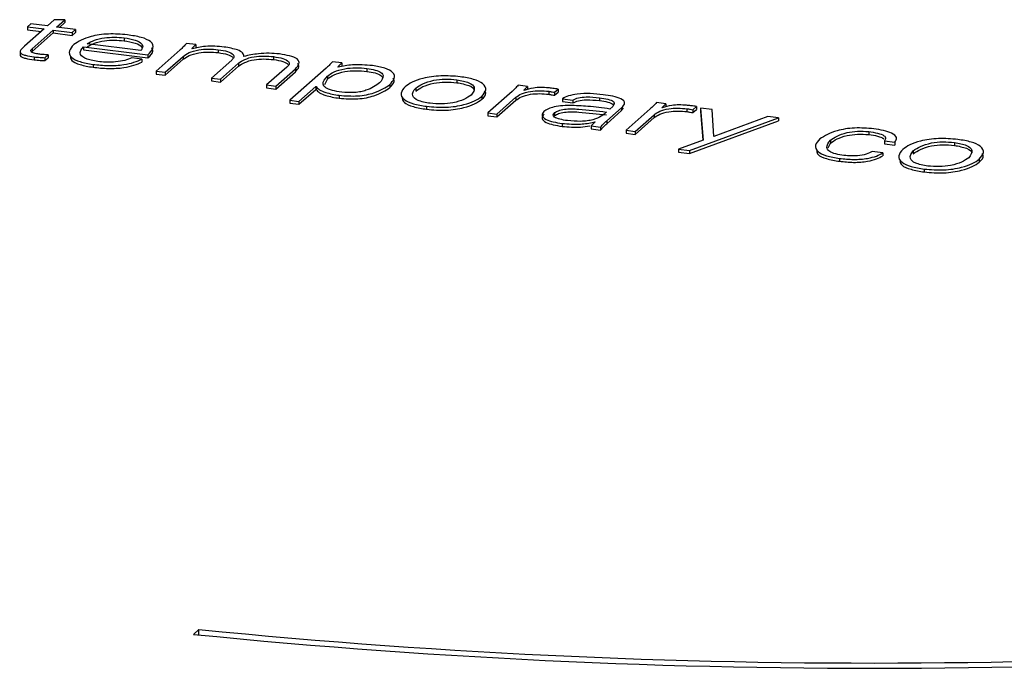
# Model space of a CAD drawing. Units: millimetres. Extents: x 5 to 415, y 5 to 589.
# Drawn here: x 198 to 214, y 473 to 483 of the extents above; entities that cross this region are included whole.
import ezdxf

# ---------------------------------------------------------------- set-up
doc = ezdxf.new("R2010")
doc.units = ezdxf.units.MM

msp = doc.modelspace()

# ---------------------------------------------------------------- linework, layer by layer
at = {"color": 7, "linetype": 'Continuous', "lineweight": 25}
for p, q in [((198.315, 483.23), (198.261, 483.182)), ((198.581, 483.196), (198.315, 483.23)), ((198.688, 483.291), (198.581, 483.196)), ((198.858, 483.296), (198.688, 483.291)), ((198.725, 483.178), (198.858, 483.296)), ((198.772, 483.172), (198.858, 483.249)), ((198.858, 483.296), (198.858, 483.249)), ((198.526, 483.148), (198.211, 482.871)), ((198.261, 483.182), (198.526, 483.148)), ((198.261, 483.182), (198.261, 483.134)), ((198.261, 483.134), (198.479, 483.107)), ((198.332, 482.832), (198.67, 483.13)), ((198.332, 482.785), (198.67, 483.083)), ((198.67, 483.13), (198.972, 483.092)), ((198.67, 483.13), (198.67, 483.083)), ((198.67, 483.083), (198.972, 483.045)), ((199.027, 483.14), (198.725, 483.178)), ((198.972, 483.092), (199.027, 483.14)), ((198.972, 483.045), (199.027, 483.093)), ((198.972, 483.092), (198.972, 483.045)), ((199.027, 483.14), (199.027, 483.093)), ((200.07, 482.803), (199.213, 482.911)), ((199.803, 483.006), (199.803, 482.959)), ((200.951, 482.898), (200.801, 482.917)), ((200.888, 482.835), (200.951, 482.898)), ((200.951, 482.898), (200.951, 482.851)), ((198.142, 482.784), (198.142, 482.725)), ((198.332, 482.832), (198.332, 482.785)), ((198.536, 482.688), (198.588, 482.734)), ((198.588, 482.734), (198.588, 482.687)), ((199.153, 482.863), (200.184, 482.734)), ((199.153, 482.863), (199.153, 482.816)), ((199.153, 482.816), (200.184, 482.686)), ((200.184, 482.734), (200.184, 482.686)), ((200.701, 482.816), (200.314, 482.474)), ((200.891, 482.832), (200.888, 482.835)), ((201.308, 482.816), (201.308, 482.769)), ((198.365, 482.701), (198.365, 482.654)), ((198.536, 482.688), (198.536, 482.641)), ((198.536, 482.641), (198.588, 482.687)), ((199.307, 482.582), (199.307, 482.535)), ((200.088, 482.665), (199.925, 482.685)), ((200.088, 482.665), (200.088, 482.618)), ((200.458, 482.456), (200.746, 482.71)), ((200.458, 482.409), (200.746, 482.663)), ((200.746, 482.71), (200.746, 482.663)), ((201.523, 482.65), (201.198, 482.363)), ((201.342, 482.345), (201.632, 482.601)), ((201.632, 482.601), (201.632, 482.553)), ((201.717, 482.709), (201.717, 482.725)), ((202.191, 482.705), (202.191, 482.658)), ((203.283, 482.604), (203.132, 482.623)), ((203.219, 482.541), (203.283, 482.604)), ((203.283, 482.604), (203.283, 482.557)), ((200.314, 482.474), (200.458, 482.456)), ((200.314, 482.474), (200.314, 482.427)), ((200.314, 482.427), (200.458, 482.409)), ((200.458, 482.456), (200.458, 482.409)), ((201.342, 482.298), (201.632, 482.553)), ((202.406, 482.538), (202.081, 482.252)), ((202.226, 482.233), (202.541, 482.511)), ((202.226, 482.186), (202.541, 482.464)), ((203.032, 482.521), (202.451, 482.009)), ((202.541, 482.511), (202.541, 482.464)), ((203.222, 482.538), (203.219, 482.541)), ((203.684, 482.517), (203.684, 482.47)), ((201.198, 482.363), (201.342, 482.345)), ((201.198, 482.363), (201.198, 482.316)), ((201.198, 482.316), (201.342, 482.298)), ((201.342, 482.345), (201.342, 482.298)), ((203.009, 482.262), (203.052, 482.346)), ((203.052, 482.393), (203.052, 482.393)), ((203.052, 482.393), (203.052, 482.346)), ((203.052, 482.393), (203.052, 482.346)), ((203.052, 482.346), (203.052, 482.346)), ((205.12, 482.336), (205.12, 482.289)), ((205.175, 482.384), (205.175, 482.384)), ((205.175, 482.384), (205.175, 482.384)), ((202.081, 482.252), (202.226, 482.233)), ((202.081, 482.252), (202.081, 482.204)), ((202.081, 482.204), (202.226, 482.186)), ((202.226, 482.233), (202.226, 482.186)), ((202.595, 481.99), (202.865, 482.228)), ((202.595, 481.943), (202.865, 482.181)), ((202.865, 482.228), (202.87, 482.227)), ((202.865, 482.228), (202.865, 482.181)), ((202.865, 482.181), (202.87, 482.18)), ((202.87, 482.227), (202.87, 482.18)), ((204.048, 482.258), (204.048, 482.21)), ((204.463, 482.203), (204.463, 482.156)), ((206.002, 482.148), (205.616, 481.806)), ((206.252, 482.23), (206.102, 482.249)), ((206.19, 482.167), (206.252, 482.23)), ((206.194, 482.166), (206.19, 482.167)), ((206.252, 482.23), (206.252, 482.183)), ((206.589, 482.151), (206.589, 482.104)), ((206.683, 482.135), (206.741, 482.186)), ((206.683, 482.088), (206.741, 482.139)), ((206.683, 482.135), (206.683, 482.088)), ((206.741, 482.186), (206.741, 482.139)), ((202.451, 482.009), (202.595, 481.99)), ((202.451, 482.009), (202.451, 481.961)), ((202.451, 481.961), (202.595, 481.943)), ((202.595, 481.99), (202.595, 481.943)), ((203.242, 482.087), (203.242, 482.039)), ((205.35, 482.091), (205.35, 482.092)), ((205.35, 482.091), (205.35, 482.091)), ((205.518, 482.07), (205.518, 482.023)), ((205.76, 481.788), (206.063, 482.055)), ((205.76, 481.741), (206.063, 482.008)), ((206.063, 482.055), (206.063, 482.008)), ((206.807, 482.033), (206.976, 482.012)), ((206.807, 482.033), (206.807, 481.986)), ((206.807, 481.986), (206.976, 481.965)), ((206.976, 482.012), (206.976, 481.965)), ((207.4, 482.049), (207.4, 482.002)), ((207.635, 481.952), (207.635, 481.961)), ((208.461, 481.951), (208.311, 481.97)), ((208.398, 481.889), (208.461, 481.951)), ((208.461, 481.951), (208.461, 481.904)), ((204.638, 481.911), (204.638, 481.864)), ((205.616, 481.806), (205.76, 481.788)), ((205.616, 481.806), (205.616, 481.759)), ((205.76, 481.788), (205.76, 481.741)), ((206.682, 481.81), (206.682, 481.81)), ((206.682, 481.81), (206.682, 481.762)), ((206.682, 481.81), (206.682, 481.763)), ((207.516, 481.679), (207.754, 481.889)), ((207.516, 481.632), (207.754, 481.842)), ((207.612, 481.91), (207.565, 481.868)), ((207.754, 481.889), (207.754, 481.842)), ((207.754, 481.842), (207.784, 481.888)), ((208.211, 481.869), (207.825, 481.528)), ((208.403, 481.888), (208.398, 481.889)), ((208.798, 481.873), (208.798, 481.826)), ((208.892, 481.857), (208.95, 481.908)), ((208.892, 481.81), (208.95, 481.86)), ((208.892, 481.857), (208.892, 481.81)), ((208.95, 481.908), (208.95, 481.86)), ((209.012, 481.882), (209.056, 481.37)), ((209.203, 481.858), (209.012, 481.882)), ((209.012, 481.882), (209.012, 481.835)), ((209.012, 481.835), (209.052, 481.369)), ((209.227, 481.431), (209.203, 481.858)), ((205.616, 481.759), (205.76, 481.741)), ((206.682, 481.762), (206.682, 481.763)), ((206.804, 481.638), (206.804, 481.591)), ((207.333, 481.661), (207.267, 481.598)), ((207.312, 481.656), (207.327, 481.661)), ((207.312, 481.656), (207.312, 481.641)), ((207.327, 481.661), (207.333, 481.661)), ((207.327, 481.661), (207.327, 481.656)), ((207.516, 481.679), (207.516, 481.632)), ((207.969, 481.51), (208.272, 481.777)), ((207.969, 481.463), (208.272, 481.73)), ((208.272, 481.777), (208.272, 481.73)), ((208.837, 481.204), (210.26, 481.725)), ((208.837, 481.157), (210.26, 481.678)), ((210.089, 481.746), (209.227, 481.431)), ((210.26, 481.725), (210.089, 481.746)), ((210.26, 481.725), (210.26, 481.678)), ((207.267, 481.598), (207.417, 481.579)), ((207.267, 481.598), (207.267, 481.551)), ((207.267, 481.551), (207.417, 481.532)), ((207.417, 481.579), (207.417, 481.532)), ((207.825, 481.528), (207.969, 481.51)), ((207.825, 481.528), (207.825, 481.481)), ((207.825, 481.481), (207.969, 481.463)), ((207.969, 481.51), (207.969, 481.463)), ((211.702, 481.507), (211.702, 481.46)), ((209.056, 481.37), (208.664, 481.226)), ((211.057, 481.25), (211.091, 481.322)), ((211.091, 481.369), (211.091, 481.322)), ((211.952, 481.359), (212.121, 481.338)), ((211.952, 481.359), (211.952, 481.312)), ((211.972, 481.401), (211.972, 481.408)), ((212.121, 481.338), (212.121, 481.29)), ((213.072, 481.334), (213.072, 481.287)), ((213.127, 481.382), (213.127, 481.382)), ((213.127, 481.382), (213.127, 481.382)), ((208.664, 481.226), (208.837, 481.204)), ((208.664, 481.226), (208.664, 481.179)), ((208.664, 481.179), (208.837, 481.157)), ((208.837, 481.204), (208.837, 481.157)), ((211.927, 481.167), (211.759, 481.188)), ((211.927, 481.167), (211.927, 481.12)), ((211.952, 481.312), (212.121, 481.29)), ((212.415, 481.201), (212.415, 481.154)), ((211.236, 481.079), (211.236, 481.032)), ((213.302, 481.09), (213.302, 481.09)), ((213.302, 481.09), (213.302, 481.089)), ((213.47, 481.068), (213.47, 481.021)), ((212.59, 480.909), (212.59, 480.862)), ((200.998, 473.551), (200.91, 473.472)), ((200.998, 473.463), (200.998, 473.551))]:
    msp.add_line(p, q, dxfattribs=at)
for centre, radius, start, end in [((211.779, 581.502), 108.488, 264.29695, 276.9002), ((211.78, 582.062), 109.132, 264.28368, 276.91346)]:
    msp.add_arc(centre, radius, start, end, dxfattribs=at)
for points, knots in [([(199.855, 483.054), (199.753, 483.062), (199.552, 483.079), (199.199, 483.023), (199.074, 482.945), (198.998, 482.897)], [0, 0, 0, 0, 0.280884, 0.560515, 1, 1, 1, 1]), ([(200.184, 482.734), (200.217, 482.768), (200.283, 482.836), (200.262, 482.941), (200.086, 483.018), (199.932, 483.042), (199.855, 483.054)], [0, 0, 0, 0, 0.280869, 0.560361, 0.779421, 1, 1, 1, 1]), ([(198.998, 482.897), (198.968, 482.864), (198.909, 482.797), (198.936, 482.698), (199.086, 482.619), (199.233, 482.595), (199.307, 482.582)], [0, 0, 0, 0, 0.2806199, 0.5605386, 0.7797504, 1, 1, 1, 1]), ([(199.213, 482.911), (199.248, 482.93), (199.317, 482.969), (199.473, 483.008), (199.648, 483.02), (199.751, 483.011), (199.803, 483.006)], [0, 0, 0, 0, 0.280228, 0.56006, 0.779655, 1, 1, 1, 1]), ([(199.213, 482.864), (199.248, 482.883), (199.317, 482.922), (199.473, 482.96), (199.648, 482.973), (199.751, 482.963), (199.803, 482.959)], [0, 0, 0, 0, 0.280228, 0.56006, 0.779655, 1, 1, 1, 1]), ([(199.803, 483.006), (199.866, 482.996), (199.992, 482.975), (200.091, 482.916), (200.108, 482.856), (200.082, 482.821), (200.07, 482.803)], [0, 0, 0, 0, 0.28013, 0.558511, 0.779062, 1, 1, 1, 1]), ([(199.803, 482.959), (199.865, 482.949), (199.989, 482.928), (200.08, 482.881), (200.086, 482.853), (200.087, 482.847)], [0, 0, 0, 0, 0.449434, 0.896062, 1, 1, 1, 1]), ([(200.801, 482.917), (200.783, 482.898), (200.753, 482.864), (200.717, 482.83), (200.701, 482.816)], [0, 0, 0, 0, 0.559981, 1, 1, 1, 1]), ([(198.211, 482.871), (198.191, 482.852), (198.154, 482.82), (198.13, 482.775), (198.169, 482.744), (198.246, 482.72), (198.318, 482.708), (198.365, 482.701)], [0, 0, 0, 0, 0.2802435, 0.5003023, 0.624766, 0.7498397, 1, 1, 1, 1]), ([(198.443, 482.746), (198.416, 482.75), (198.361, 482.759), (198.312, 482.783), (198.31, 482.81), (198.325, 482.825), (198.332, 482.832)], [0, 0, 0, 0, 0.280636, 0.55873, 0.77905, 1, 1, 1, 1]), ([(198.588, 482.734), (198.56, 482.735), (198.511, 482.737), (198.464, 482.743), (198.443, 482.746)], [0, 0, 0, 0, 0.559566, 1, 1, 1, 1]), ([(199.413, 482.624), (199.339, 482.636), (199.193, 482.66), (199.067, 482.754), (199.121, 482.822), (199.153, 482.863)], [0, 0, 0, 0, 0.281146, 0.559963, 1, 1, 1, 1]), ([(200.184, 482.686), (200.223, 482.721), (200.282, 482.773), (200.253, 482.828), (200.244, 482.846)], [0, 0, 0, 0, 0.661777, 1, 1, 1, 1]), ([(200.746, 482.71), (200.775, 482.73), (200.832, 482.771), (200.976, 482.815), (201.152, 482.83), (201.256, 482.821), (201.308, 482.816)], [0, 0, 0, 0, 0.280577, 0.560413, 0.779642, 1, 1, 1, 1]), ([(200.746, 482.663), (200.775, 482.683), (200.832, 482.724), (200.976, 482.768), (201.152, 482.783), (201.256, 482.774), (201.308, 482.769)], [0, 0, 0, 0, 0.280577, 0.560413, 0.779642, 1, 1, 1, 1]), ([(201.402, 482.859), (201.354, 482.864), (201.256, 482.874), (201.07, 482.871), (200.959, 482.847), (200.891, 482.832)], [0, 0, 0, 0, 0.280753, 0.56132, 1, 1, 1, 1]), ([(201.308, 482.816), (201.36, 482.808), (201.465, 482.792), (201.554, 482.743), (201.563, 482.693), (201.536, 482.664), (201.523, 482.65)], [0, 0, 0, 0, 0.280355, 0.558923, 0.779097, 1, 1, 1, 1]), ([(201.308, 482.769), (201.362, 482.761), (201.468, 482.745), (201.519, 482.71), (201.543, 482.692)], [0, 0, 0, 0, 0.5053295, 1, 1, 1, 1]), ([(201.717, 482.709), (201.714, 482.728), (201.71, 482.765), (201.607, 482.824), (201.48, 482.846), (201.402, 482.859)], [0, 0, 0, 0, 0.280641, 0.561161, 1, 1, 1, 1]), ([(202.286, 482.748), (202.231, 482.753), (202.121, 482.763), (201.915, 482.752), (201.792, 482.725), (201.717, 482.709)], [0, 0, 0, 0, 0.280225, 0.560211, 1, 1, 1, 1]), ([(202.541, 482.511), (202.563, 482.537), (202.606, 482.588), (202.598, 482.666), (202.454, 482.72), (202.342, 482.739), (202.286, 482.748)], [0, 0, 0, 0, 0.280337, 0.559454, 0.778986, 1, 1, 1, 1]), ([(198.145, 482.731), (198.144, 482.728), (198.14, 482.716), (198.171, 482.697), (198.245, 482.672), (198.317, 482.661), (198.365, 482.654)], [0, 0, 0, 0, 0.0770014, 0.3069001, 0.5379255, 1, 1, 1, 1]), ([(198.365, 482.701), (198.396, 482.698), (198.452, 482.692), (198.51, 482.689), (198.536, 482.688)], [0, 0, 0, 0, 0.5597998, 1, 1, 1, 1]), ([(198.365, 482.654), (198.396, 482.651), (198.452, 482.645), (198.51, 482.642), (198.536, 482.641)], [0, 0, 0, 0, 0.5598, 1, 1, 1, 1]), ([(198.946, 482.7), (198.949, 482.681), (198.954, 482.636), (199.089, 482.572), (199.234, 482.548), (199.307, 482.535)], [0, 0, 0, 0, 0.249871, 0.62405, 1, 1, 1, 1]), ([(199.307, 482.582), (199.388, 482.574), (199.548, 482.557), (199.789, 482.57), (199.968, 482.612), (200.048, 482.647), (200.088, 482.665)], [0, 0, 0, 0, 0.280351, 0.559177, 0.77929, 1, 1, 1, 1]), ([(199.307, 482.535), (199.388, 482.527), (199.548, 482.51), (199.789, 482.523), (199.968, 482.565), (200.048, 482.6), (200.088, 482.618)], [0, 0, 0, 0, 0.280351, 0.559177, 0.77929, 1, 1, 1, 1]), ([(199.925, 482.685), (199.89, 482.671), (199.822, 482.642), (199.68, 482.619), (199.538, 482.613), (199.454, 482.62), (199.413, 482.624)], [0, 0, 0, 0, 0.280147, 0.559944, 0.77988, 1, 1, 1, 1]), ([(201.632, 482.601), (201.661, 482.621), (201.718, 482.662), (201.863, 482.705), (202.037, 482.719), (202.14, 482.71), (202.191, 482.705)], [0, 0, 0, 0, 0.28051, 0.560302, 0.779601, 1, 1, 1, 1]), ([(201.632, 482.553), (201.661, 482.574), (201.718, 482.614), (201.863, 482.657), (202.037, 482.672), (202.14, 482.663), (202.191, 482.658)], [0, 0, 0, 0, 0.28051, 0.560302, 0.779601, 1, 1, 1, 1]), ([(202.191, 482.705), (202.244, 482.697), (202.349, 482.68), (202.437, 482.632), (202.447, 482.582), (202.42, 482.553), (202.406, 482.538)], [0, 0, 0, 0, 0.2803553, 0.5589235, 0.7790966, 1, 1, 1, 1]), ([(202.191, 482.658), (202.245, 482.65), (202.352, 482.634), (202.402, 482.598), (202.427, 482.581)], [0, 0, 0, 0, 0.505329, 1, 1, 1, 1]), ([(202.541, 482.464), (202.566, 482.49), (202.609, 482.533), (202.586, 482.578), (202.576, 482.596)], [0, 0, 0, 0, 0.592589, 1, 1, 1, 1]), ([(203.132, 482.623), (203.115, 482.604), (203.085, 482.569), (203.048, 482.536), (203.032, 482.521)], [0, 0, 0, 0, 0.5599852, 1, 1, 1, 1]), ([(203.771, 482.561), (203.662, 482.57), (203.469, 482.585), (203.298, 482.553), (203.222, 482.538)], [0, 0, 0, 0, 0.559685, 1, 1, 1, 1]), ([(203.052, 482.393), (203.084, 482.417), (203.148, 482.463), (203.307, 482.515), (203.507, 482.533), (203.625, 482.522), (203.684, 482.517)], [0, 0, 0, 0, 0.280666, 0.560568, 0.779643, 1, 1, 1, 1]), ([(203.052, 482.346), (203.084, 482.37), (203.148, 482.416), (203.307, 482.468), (203.507, 482.486), (203.625, 482.475), (203.684, 482.47)], [0, 0, 0, 0, 0.280666, 0.560568, 0.779643, 1, 1, 1, 1]), ([(203.684, 482.517), (203.73, 482.509), (203.821, 482.494), (203.918, 482.453), (203.962, 482.379), (203.917, 482.324), (203.886, 482.285)], [0, 0, 0, 0, 0.1873514, 0.3739391, 0.5609064, 1, 1, 1, 1]), ([(203.684, 482.47), (203.73, 482.462), (203.82, 482.447), (203.915, 482.408), (203.929, 482.377), (203.935, 482.364)], [0, 0, 0, 0, 0.355074, 0.7087, 1, 1, 1, 1]), ([(204.048, 482.258), (204.077, 482.289), (204.135, 482.353), (204.122, 482.448), (203.983, 482.525), (203.842, 482.549), (203.771, 482.561)], [0, 0, 0, 0, 0.280719, 0.560876, 0.779821, 1, 1, 1, 1]), ([(203.28, 482.137), (203.229, 482.145), (203.127, 482.161), (203.012, 482.206), (202.961, 482.289), (203.014, 482.35), (203.052, 482.393)], [0, 0, 0, 0, 0.187395, 0.373971, 0.560805, 1, 1, 1, 1]), ([(203.886, 482.285), (203.825, 482.242), (203.749, 482.189), (203.589, 482.143), (203.456, 482.125), (203.35, 482.132), (203.28, 482.137)], [0, 0, 0, 0, 0.499821, 0.625448, 0.750878, 1, 1, 1, 1]), ([(204.048, 482.21), (204.081, 482.242), (204.134, 482.292), (204.112, 482.344), (204.104, 482.363)], [0, 0, 0, 0, 0.6414017, 1, 1, 1, 1]), ([(205.175, 482.384), (205.071, 482.393), (204.864, 482.41), (204.585, 482.365), (204.397, 482.3), (204.329, 482.25), (204.294, 482.224)], [0, 0, 0, 0, 0.279887, 0.558164, 0.77899, 1, 1, 1, 1]), ([(204.463, 482.203), (204.498, 482.227), (204.567, 482.275), (204.731, 482.328), (204.935, 482.351), (205.058, 482.341), (205.12, 482.336)], [0, 0, 0, 0, 0.280472, 0.560826, 0.77992, 1, 1, 1, 1]), ([(204.463, 482.156), (204.498, 482.18), (204.567, 482.228), (204.731, 482.281), (204.935, 482.304), (205.058, 482.294), (205.12, 482.289)], [0, 0, 0, 0, 0.280472, 0.560826, 0.77992, 1, 1, 1, 1]), ([(205.12, 482.336), (205.192, 482.323), (205.334, 482.296), (205.429, 482.199), (205.38, 482.132), (205.35, 482.091)], [0, 0, 0, 0, 0.28029, 0.559645, 1, 1, 1, 1]), ([(205.12, 482.289), (205.189, 482.276), (205.327, 482.249), (205.406, 482.193), (205.395, 482.166), (205.395, 482.165)], [0, 0, 0, 0, 0.490073, 0.97851, 1, 1, 1, 1]), ([(205.518, 482.07), (205.547, 482.104), (205.604, 482.171), (205.56, 482.271), (205.398, 482.347), (205.249, 482.372), (205.175, 482.384)], [0, 0, 0, 0, 0.28032, 0.560162, 0.7796, 1, 1, 1, 1]), ([(202.87, 482.227), (202.886, 482.21), (202.92, 482.175), (203.038, 482.121), (203.165, 482.1), (203.242, 482.087)], [0, 0, 0, 0, 0.280618, 0.56094, 1, 1, 1, 1]), ([(202.87, 482.18), (202.886, 482.163), (202.92, 482.128), (203.038, 482.074), (203.165, 482.053), (203.242, 482.039)], [0, 0, 0, 0, 0.280618, 0.56094, 1, 1, 1, 1]), ([(203.242, 482.087), (203.342, 482.079), (203.542, 482.065), (203.865, 482.134), (203.978, 482.211), (204.048, 482.258)], [0, 0, 0, 0, 0.279964, 0.559166, 1, 1, 1, 1]), ([(203.242, 482.039), (203.342, 482.032), (203.542, 482.018), (203.865, 482.087), (203.978, 482.163), (204.048, 482.21)], [0, 0, 0, 0, 0.279964, 0.559166, 1, 1, 1, 1]), ([(204.294, 482.224), (204.266, 482.191), (204.209, 482.123), (204.253, 482.023), (204.415, 481.948), (204.564, 481.923), (204.638, 481.911)], [0, 0, 0, 0, 0.280341, 0.560168, 0.779616, 1, 1, 1, 1]), ([(204.692, 481.959), (204.621, 481.972), (204.479, 481.999), (204.384, 482.096), (204.433, 482.162), (204.463, 482.203)], [0, 0, 0, 0, 0.2803262, 0.5597128, 1, 1, 1, 1]), ([(205.518, 482.023), (205.554, 482.057), (205.601, 482.103), (205.572, 482.149), (205.564, 482.161)], [0, 0, 0, 0, 0.743079, 1, 1, 1, 1]), ([(206.102, 482.249), (206.085, 482.23), (206.055, 482.196), (206.018, 482.162), (206.002, 482.148)], [0, 0, 0, 0, 0.559985, 1, 1, 1, 1]), ([(206.063, 482.055), (206.09, 482.075), (206.144, 482.113), (206.281, 482.153), (206.445, 482.165), (206.541, 482.156), (206.589, 482.151)], [0, 0, 0, 0, 0.280794, 0.560244, 0.779642, 1, 1, 1, 1]), ([(206.063, 482.008), (206.09, 482.027), (206.144, 482.065), (206.281, 482.106), (206.445, 482.118), (206.541, 482.108), (206.589, 482.104)], [0, 0, 0, 0, 0.280794, 0.560244, 0.779642, 1, 1, 1, 1]), ([(206.583, 482.207), (206.543, 482.21), (206.464, 482.215), (206.319, 482.204), (206.242, 482.181), (206.194, 482.166)], [0, 0, 0, 0, 0.280495, 0.561143, 1, 1, 1, 1]), ([(206.741, 482.186), (206.712, 482.19), (206.66, 482.198), (206.606, 482.204), (206.583, 482.207)], [0, 0, 0, 0, 0.559967, 1, 1, 1, 1]), ([(206.589, 482.151), (206.607, 482.148), (206.639, 482.143), (206.67, 482.138), (206.683, 482.135)], [0, 0, 0, 0, 0.559978, 1, 1, 1, 1]), ([(206.589, 482.104), (206.607, 482.101), (206.639, 482.096), (206.67, 482.09), (206.683, 482.088)], [0, 0, 0, 0, 0.559978, 1, 1, 1, 1]), ([(207.457, 482.096), (207.39, 482.104), (207.257, 482.118), (207.055, 482.113), (206.898, 482.079), (206.837, 482.049), (206.807, 482.033)], [0, 0, 0, 0, 0.2805257, 0.5601011, 0.7795401, 1, 1, 1, 1]), ([(204.249, 482.039), (204.254, 482.016), (204.266, 481.966), (204.417, 481.901), (204.564, 481.876), (204.638, 481.864)], [0, 0, 0, 0, 0.293566, 0.646031, 1, 1, 1, 1]), ([(204.638, 481.911), (204.742, 481.902), (204.949, 481.885), (205.228, 481.929), (205.416, 481.995), (205.484, 482.045), (205.518, 482.07)], [0, 0, 0, 0, 0.279875, 0.558172, 0.779018, 1, 1, 1, 1]), ([(204.638, 481.864), (204.742, 481.855), (204.949, 481.838), (205.228, 481.882), (205.416, 481.948), (205.484, 481.998), (205.518, 482.023)], [0, 0, 0, 0, 0.279875, 0.558172, 0.779018, 1, 1, 1, 1]), ([(205.35, 482.092), (205.315, 482.067), (205.246, 482.019), (205.082, 481.966), (204.878, 481.944), (204.754, 481.954), (204.692, 481.959)], [0, 0, 0, 0, 0.2804471, 0.560722, 0.779866, 1, 1, 1, 1]), ([(206.976, 482.012), (207.001, 482.025), (207.051, 482.051), (207.218, 482.068), (207.331, 482.056), (207.4, 482.049)], [0, 0, 0, 0, 0.2805848, 0.559078, 1, 1, 1, 1]), ([(206.976, 481.965), (207.001, 481.978), (207.051, 482.004), (207.218, 482.021), (207.331, 482.009), (207.4, 482.002)], [0, 0, 0, 0, 0.2805848, 0.559078, 1, 1, 1, 1]), ([(207.4, 482.049), (207.446, 482.042), (207.537, 482.029), (207.631, 481.991), (207.641, 481.948), (207.622, 481.922), (207.612, 481.91)], [0, 0, 0, 0, 0.280727, 0.558886, 0.778918, 1, 1, 1, 1]), ([(207.4, 482.002), (207.447, 481.995), (207.542, 481.983), (207.595, 481.954), (207.621, 481.94)], [0, 0, 0, 0, 0.502298, 1, 1, 1, 1]), ([(207.754, 481.889), (207.777, 481.913), (207.825, 481.96), (207.764, 482.031), (207.618, 482.074), (207.511, 482.089), (207.457, 482.096)], [0, 0, 0, 0, 0.280857, 0.558326, 0.778761, 1, 1, 1, 1]), ([(208.311, 481.97), (208.294, 481.951), (208.264, 481.917), (208.227, 481.884), (208.211, 481.869)], [0, 0, 0, 0, 0.559985, 1, 1, 1, 1]), ([(206.513, 481.831), (206.495, 481.809), (206.46, 481.764), (206.532, 481.702), (206.657, 481.66), (206.755, 481.645), (206.804, 481.638)], [0, 0, 0, 0, 0.27997, 0.558607, 0.779091, 1, 1, 1, 1]), ([(206.925, 481.926), (206.876, 481.924), (206.777, 481.92), (206.614, 481.892), (206.551, 481.854), (206.513, 481.831)], [0, 0, 0, 0, 0.280996, 0.561846, 1, 1, 1, 1]), ([(206.888, 481.682), (206.846, 481.689), (206.764, 481.702), (206.678, 481.735), (206.653, 481.775), (206.672, 481.798), (206.682, 481.81)], [0, 0, 0, 0, 0.280613, 0.560284, 0.779587, 1, 1, 1, 1]), ([(206.682, 481.81), (206.701, 481.821), (206.74, 481.843), (206.838, 481.866), (206.955, 481.873), (207.184, 481.859), (207.365, 481.837), (207.51, 481.82)], [0, 0, 0, 0, 0.124951, 0.249488, 0.374179, 0.499292, 1, 1, 1, 1]), ([(206.682, 481.763), (206.701, 481.774), (206.74, 481.796), (206.838, 481.819), (206.955, 481.826), (207.184, 481.812), (207.365, 481.79), (207.51, 481.773)], [0, 0, 0, 0, 0.124951, 0.249488, 0.374179, 0.499292, 1, 1, 1, 1]), ([(207.51, 481.82), (207.486, 481.797), (207.438, 481.752), (207.328, 481.703), (207.207, 481.676), (207.063, 481.667), (206.958, 481.676), (206.888, 481.682)], [0, 0, 0, 0, 0.250417, 0.500463, 0.62541, 0.750427, 1, 1, 1, 1]), ([(207.565, 481.868), (207.449, 481.884), (207.243, 481.912), (207.022, 481.922), (206.925, 481.926)], [0, 0, 0, 0, 0.5610284, 1, 1, 1, 1]), ([(208.272, 481.777), (208.299, 481.796), (208.353, 481.834), (208.49, 481.874), (208.654, 481.886), (208.75, 481.877), (208.798, 481.873)], [0, 0, 0, 0, 0.280794, 0.560244, 0.779642, 1, 1, 1, 1]), ([(208.272, 481.73), (208.299, 481.749), (208.353, 481.787), (208.49, 481.827), (208.654, 481.839), (208.75, 481.83), (208.798, 481.826)], [0, 0, 0, 0, 0.280794, 0.560244, 0.779642, 1, 1, 1, 1]), ([(208.791, 481.928), (208.752, 481.931), (208.673, 481.937), (208.528, 481.926), (208.451, 481.902), (208.403, 481.888)], [0, 0, 0, 0, 0.280495, 0.561143, 1, 1, 1, 1]), ([(208.95, 481.908), (208.921, 481.912), (208.869, 481.919), (208.815, 481.926), (208.791, 481.928)], [0, 0, 0, 0, 0.559967, 1, 1, 1, 1]), ([(208.798, 481.873), (208.816, 481.87), (208.848, 481.865), (208.879, 481.859), (208.892, 481.857)], [0, 0, 0, 0, 0.559978, 1, 1, 1, 1]), ([(208.798, 481.826), (208.816, 481.823), (208.848, 481.818), (208.879, 481.812), (208.892, 481.81)], [0, 0, 0, 0, 0.559978, 1, 1, 1, 1]), ([(206.513, 481.784), (206.495, 481.761), (206.46, 481.717), (206.532, 481.655), (206.657, 481.613), (206.755, 481.598), (206.804, 481.591)], [0, 0, 0, 0, 0.27997, 0.558607, 0.779091, 1, 1, 1, 1]), ([(206.804, 481.638), (206.903, 481.63), (207.081, 481.616), (207.241, 481.644), (207.312, 481.656)], [0, 0, 0, 0, 0.560653, 1, 1, 1, 1]), ([(207.417, 481.579), (207.434, 481.598), (207.464, 481.632), (207.5, 481.665), (207.516, 481.679)], [0, 0, 0, 0, 0.5599895, 1, 1, 1, 1]), ([(207.417, 481.532), (207.434, 481.551), (207.464, 481.585), (207.5, 481.618), (207.516, 481.632)], [0, 0, 0, 0, 0.5599895, 1, 1, 1, 1]), ([(206.804, 481.591), (206.904, 481.582), (207.058, 481.569), (207.197, 481.592), (207.245, 481.6)], [0, 0, 0, 0, 0.648918, 1, 1, 1, 1]), ([(211.783, 481.551), (211.681, 481.56), (211.476, 481.576), (211.122, 481.517), (210.997, 481.438), (210.921, 481.39)], [0, 0, 0, 0, 0.280767, 0.560373, 1, 1, 1, 1]), ([(211.091, 481.369), (211.123, 481.392), (211.186, 481.439), (211.336, 481.49), (211.523, 481.52), (211.642, 481.511), (211.702, 481.507)], [0, 0, 0, 0, 0.280921, 0.561148, 0.7806, 1, 1, 1, 1]), ([(211.702, 481.507), (211.751, 481.5), (211.849, 481.485), (211.953, 481.447), (211.981, 481.4), (211.962, 481.373), (211.952, 481.359)], [0, 0, 0, 0, 0.2808416, 0.55981, 0.7793836, 1, 1, 1, 1]), ([(212.121, 481.338), (212.137, 481.363), (212.169, 481.412), (212.084, 481.48), (211.946, 481.527), (211.837, 481.543), (211.783, 481.551)], [0, 0, 0, 0, 0.279964, 0.558712, 0.779192, 1, 1, 1, 1]), ([(210.921, 481.39), (210.892, 481.357), (210.834, 481.291), (210.865, 481.192), (211.016, 481.116), (211.162, 481.092), (211.236, 481.079)], [0, 0, 0, 0, 0.280561, 0.560454, 0.779727, 1, 1, 1, 1]), ([(211.274, 481.13), (211.228, 481.138), (211.137, 481.154), (211.057, 481.2), (211.014, 481.274), (211.059, 481.33), (211.091, 481.369)], [0, 0, 0, 0, 0.186761, 0.373269, 0.560601, 1, 1, 1, 1]), ([(211.091, 481.322), (211.123, 481.345), (211.186, 481.392), (211.336, 481.443), (211.523, 481.472), (211.642, 481.464), (211.702, 481.46)], [0, 0, 0, 0, 0.280921, 0.561148, 0.7806, 1, 1, 1, 1]), ([(211.702, 481.46), (211.752, 481.453), (211.853, 481.439), (211.915, 481.409), (211.946, 481.394)], [0, 0, 0, 0, 0.501673, 1, 1, 1, 1]), ([(213.127, 481.382), (213.023, 481.391), (212.816, 481.408), (212.537, 481.363), (212.349, 481.298), (212.281, 481.248), (212.246, 481.223)], [0, 0, 0, 0, 0.279887, 0.558164, 0.77899, 1, 1, 1, 1]), ([(212.415, 481.201), (212.45, 481.225), (212.519, 481.273), (212.683, 481.327), (212.887, 481.349), (213.01, 481.339), (213.072, 481.334)], [0, 0, 0, 0, 0.280472, 0.560826, 0.77992, 1, 1, 1, 1]), ([(213.072, 481.334), (213.144, 481.321), (213.286, 481.294), (213.381, 481.197), (213.332, 481.13), (213.302, 481.09)], [0, 0, 0, 0, 0.28029, 0.559645, 1, 1, 1, 1]), ([(213.47, 481.068), (213.499, 481.102), (213.556, 481.17), (213.513, 481.269), (213.35, 481.345), (213.201, 481.37), (213.127, 481.382)], [0, 0, 0, 0, 0.28032, 0.560162, 0.7796, 1, 1, 1, 1]), ([(210.871, 481.198), (210.874, 481.178), (210.881, 481.132), (211.019, 481.069), (211.163, 481.045), (211.236, 481.032)], [0, 0, 0, 0, 0.263688, 0.631006, 1, 1, 1, 1]), ([(211.236, 481.079), (211.31, 481.072), (211.457, 481.056), (211.678, 481.072), (211.833, 481.115), (211.896, 481.15), (211.927, 481.167)], [0, 0, 0, 0, 0.280442, 0.559008, 0.779168, 1, 1, 1, 1]), ([(211.759, 481.188), (211.731, 481.173), (211.674, 481.142), (211.533, 481.12), (211.395, 481.117), (211.314, 481.125), (211.274, 481.13)], [0, 0, 0, 0, 0.279706, 0.558869, 0.779185, 1, 1, 1, 1]), ([(212.246, 481.223), (212.218, 481.189), (212.161, 481.121), (212.205, 481.022), (212.367, 480.946), (212.516, 480.921), (212.59, 480.909)], [0, 0, 0, 0, 0.280341, 0.560168, 0.779616, 1, 1, 1, 1]), ([(212.645, 480.957), (212.573, 480.97), (212.431, 480.997), (212.336, 481.094), (212.385, 481.16), (212.415, 481.201)], [0, 0, 0, 0, 0.280326, 0.559713, 1, 1, 1, 1]), ([(212.415, 481.154), (212.45, 481.178), (212.519, 481.226), (212.683, 481.279), (212.887, 481.302), (213.01, 481.292), (213.072, 481.287)], [0, 0, 0, 0, 0.280472, 0.560826, 0.77992, 1, 1, 1, 1]), ([(213.072, 481.287), (213.141, 481.274), (213.279, 481.247), (213.358, 481.191), (213.347, 481.164), (213.347, 481.163)], [0, 0, 0, 0, 0.490073, 0.97851, 1, 1, 1, 1]), ([(213.47, 481.021), (213.506, 481.055), (213.553, 481.101), (213.524, 481.147), (213.516, 481.159)], [0, 0, 0, 0, 0.743079, 1, 1, 1, 1]), ([(211.236, 481.032), (211.31, 481.025), (211.457, 481.009), (211.678, 481.025), (211.833, 481.068), (211.896, 481.102), (211.927, 481.12)], [0, 0, 0, 0, 0.280442, 0.559008, 0.779168, 1, 1, 1, 1]), ([(212.201, 481.037), (212.206, 481.014), (212.218, 480.964), (212.369, 480.899), (212.516, 480.874), (212.59, 480.862)], [0, 0, 0, 0, 0.293566, 0.646031, 1, 1, 1, 1]), ([(212.59, 480.909), (212.694, 480.9), (212.901, 480.883), (213.18, 480.928), (213.368, 480.993), (213.436, 481.043), (213.47, 481.068)], [0, 0, 0, 0, 0.279875, 0.558172, 0.779018, 1, 1, 1, 1]), ([(212.59, 480.862), (212.694, 480.853), (212.901, 480.836), (213.18, 480.88), (213.368, 480.946), (213.436, 480.996), (213.47, 481.021)], [0, 0, 0, 0, 0.279875, 0.558172, 0.779018, 1, 1, 1, 1]), ([(213.302, 481.09), (213.267, 481.066), (213.198, 481.018), (213.034, 480.964), (212.83, 480.942), (212.706, 480.952), (212.645, 480.957)], [0, 0, 0, 0, 0.280447, 0.560722, 0.779866, 1, 1, 1, 1])]:
    msp.add_open_spline(points, degree=3, knots=knots, dxfattribs=at)

doc.saveas('drawing.dxf')
